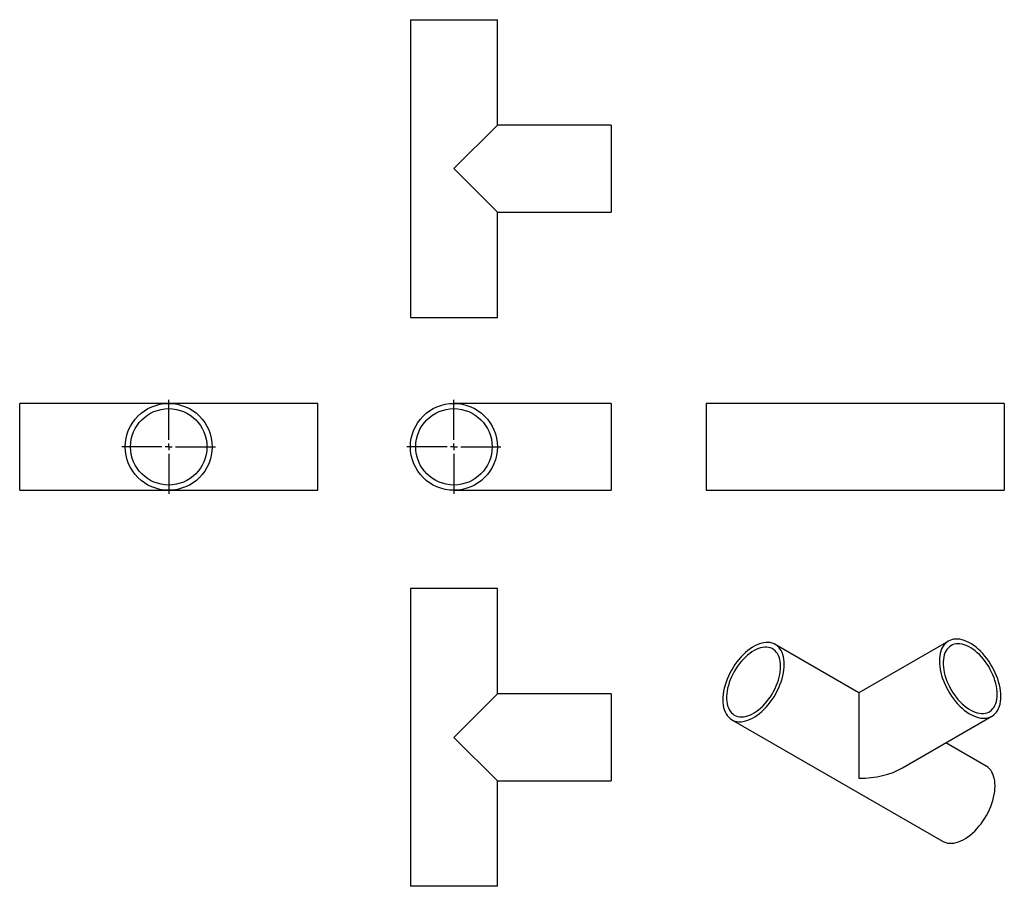
# Model space of a CAD drawing. Units: millimetres. Extents: x -207 to 506, y -212 to 417.
import ezdxf

# ---------------------------------------------------------------- set-up
doc = ezdxf.new("R2010")
doc.units = ezdxf.units.MM
doc.layers.add('FORMAT', color=7, linetype='Continuous')

# ---------------------------------------------------------------- blocks, each defined once
blk = doc.blocks.new('SW_CENTERMARKSYMBOL_0')
at = {"layer": 'FORMAT', "color": 0}
for p, q in [((0, 5), (0, 34)), ((-5, 0), (-34, 0)), ((0, 0), (-2.5, 0)), ((0, 0), (0, 2.5)), ((0, 0), (0, -2.5)), ((0, 0), (2.5, 0)), ((5, 0), (34, 0)), ((0, -5), (0, -34))]:
    blk.add_line(p, q, dxfattribs=at)
blk = doc.blocks.new('SW_CENTERMARKSYMBOL_1')
at = {"layer": 'FORMAT', "color": 0}
for p, q in [((0, 5), (0, 34)), ((-5, 0), (-34, 0)), ((0, 0), (-2.5, 0)), ((0, 0), (0, 2.5)), ((0, 0), (0, -2.5)), ((0, 0), (2.5, 0)), ((5, 0), (34, 0)), ((0, -5), (0, -34))]:
    blk.add_line(p, q, dxfattribs=at)

msp = doc.modelspace()

# ---------------------------------------------------------------- linework, layer by layer
at = {"color": 7, "linetype": 'Continuous', "lineweight": 25}
for p, q in [((75.76, 416.71), (75.76, 200.71)), ((75.76, 416.71), (138.76, 416.71)), ((138.76, 340.21), (138.76, 416.71)), ((138.76, 340.21), (107.26, 308.71)), ((221.26, 340.21), (138.76, 340.21)), ((221.26, 340.21), (221.26, 277.21)), ((107.26, 308.71), (138.76, 277.21)), ((138.76, 200.71), (138.76, 277.21)), ((138.76, 277.21), (221.26, 277.21)), ((75.76, 200.71), (138.76, 200.71)), ((-99.44, 138.41), (-207.44, 138.41)), ((-207.44, 106.91), (-207.44, 138.41)), ((8.56, 138.41), (-99.44, 138.41)), ((8.56, 106.91), (8.56, 138.41)), ((221.26, 138.41), (107.26, 138.41)), ((221.26, 138.41), (221.26, 75.41)), ((398.18, 138.41), (290.18, 138.41)), ((290.18, 138.41), (290.18, 75.41)), ((506.18, 138.41), (398.18, 138.41)), ((506.18, 138.41), (506.18, 75.41)), ((-207.44, 75.41), (-207.44, 106.91)), ((8.56, 75.41), (8.56, 106.91)), ((-207.44, 75.41), (-99.44, 75.41)), ((-99.44, 75.41), (8.56, 75.41)), ((107.26, 75.41), (221.26, 75.41)), ((290.18, 75.41), (398.18, 75.41)), ((398.18, 75.41), (506.18, 75.41)), ((75.76, 4.15), (75.76, -211.85)), ((138.76, 4.15), (75.76, 4.15)), ((138.76, -72.35), (138.76, 4.15)), ((465.69, -33.97), (400.83, -71.42)), ((400.83, -71.42), (340.21, -36.42)), ((138.76, -72.35), (107.26, -103.85)), ((221.26, -72.35), (138.76, -72.35)), ((221.26, -72.35), (221.26, -135.35)), ((400.83, -71.42), (400.83, -133.51)), ((308.71, -90.98), (461.44, -179.15)), ((432.32, -125.98), (497.18, -88.53)), ((107.26, -103.85), (138.76, -135.35)), ((492.94, -124.59), (463.83, -107.79)), ((138.76, -211.85), (138.76, -135.35)), ((138.76, -135.35), (221.26, -135.35)), ((138.76, -211.85), (75.76, -211.85))]:
    msp.add_line(p, q, dxfattribs=at)
at = {"color": 7, "linetype": 'Continuous', "lineweight": 25, "flags": 128}
for points in [[(346.73, -50.84), (346.67, -48.91), (346.47, -47.07), (346.15, -45.32), (345.69, -43.68), (345.12, -42.16), (344.42, -40.77), (343.6, -39.5), (342.68, -38.39), (341.64, -37.42), (340.51, -36.6), (339.28, -35.94), (337.96, -35.45), (336.56, -35.12), (335.1, -34.96), (333.57, -34.97), (331.99, -35.15), (330.36, -35.49), (328.7, -36), (327.01, -36.68), (325.31, -37.51), (323.6, -38.49), (321.9, -39.62), (320.22, -40.9), (318.56, -42.31), (316.93, -43.84), (315.35, -45.49), (313.82, -47.25), (312.35, -49.1), (310.95, -51.04), (309.64, -53.05), (308.41, -55.13), (307.27, -57.26), (306.24, -59.42), (305.31, -61.61), (304.5, -63.81), (303.8, -66.01), (303.22, -68.2), (302.77, -70.36), (302.44, -72.48), (302.25, -74.55), (302.18, -76.56), (302.25, -78.49), (302.44, -80.34), (302.77, -82.08), (303.22, -83.72), (303.8, -85.24), (304.5, -86.64), (305.31, -87.9), (306.24, -89.02), (307.27, -89.99), (308.41, -90.8), (309.64, -91.46), (310.95, -91.95), (312.35, -92.28), (313.82, -92.44), (315.35, -92.43), (316.93, -92.26), (318.56, -91.91), (320.22, -91.4), (321.9, -90.73), (323.6, -89.9), (325.31, -88.91), (327.01, -87.78), (328.7, -86.5), (330.36, -85.1), (331.99, -83.56), (333.57, -81.91), (335.1, -80.16), (336.56, -78.3), (337.96, -76.36), (339.28, -74.35), (340.51, -72.27), (341.64, -70.15), (342.68, -67.98), (343.6, -65.79), (344.42, -63.59), (345.12, -61.39), (345.69, -59.2), (346.15, -57.04), (346.47, -54.92), (346.67, -52.85), (346.73, -50.84)], [(503.71, -74.11), (503.64, -72.1), (503.45, -70.03), (503.12, -67.91), (502.67, -65.75), (502.09, -63.56), (501.4, -61.36), (500.58, -59.16), (499.65, -56.97), (498.62, -54.81), (497.48, -52.68), (496.25, -50.61), (494.94, -48.59), (493.54, -46.65), (492.08, -44.8), (490.55, -43.04), (488.96, -41.39), (487.34, -39.86), (485.68, -38.45), (483.99, -37.18), (482.29, -36.04), (480.58, -35.06), (478.88, -34.23), (477.19, -33.55), (475.53, -33.04), (473.91, -32.7), (472.32, -32.52), (470.79, -32.51), (469.33, -32.67), (467.93, -33), (466.62, -33.5), (465.39, -34.15), (464.25, -34.97), (463.22, -35.94), (462.29, -37.06), (461.47, -38.32), (460.78, -39.71), (460.2, -41.23), (459.75, -42.87), (459.42, -44.62), (459.23, -46.46), (459.16, -48.39), (459.23, -50.4), (459.42, -52.47), (459.75, -54.59), (460.2, -56.75), (460.78, -58.94), (461.47, -61.14), (462.29, -63.34), (463.22, -65.53), (464.25, -67.7), (465.39, -69.82), (466.62, -71.9), (467.93, -73.91), (469.33, -75.85), (470.79, -77.71), (472.32, -79.46), (473.91, -81.11), (475.53, -82.65), (477.19, -84.05), (478.88, -85.33), (480.58, -86.46), (482.29, -87.45), (483.99, -88.28), (485.68, -88.95), (487.34, -89.46), (488.96, -89.81), (490.55, -89.98), (492.08, -89.99), (493.54, -89.83), (494.94, -89.5), (496.25, -89.01), (497.48, -88.35), (498.62, -87.54), (499.65, -86.57), (500.58, -85.45), (501.4, -84.19), (502.09, -82.79), (502.67, -81.27), (503.12, -79.63), (503.45, -77.89), (503.64, -76.04), (503.71, -74.11)], [(344.04, -52.39), (343.98, -50.59), (343.78, -48.87), (343.46, -47.25), (343.01, -45.74), (342.44, -44.35), (341.74, -43.09), (340.94, -41.96), (340.02, -40.98), (339, -40.15), (337.88, -39.48), (336.67, -38.97), (335.38, -38.62), (334.02, -38.44), (332.59, -38.43), (331.11, -38.59), (329.59, -38.91), (328.03, -39.4), (326.45, -40.05), (324.86, -40.86), (323.26, -41.82), (321.67, -42.92), (320.1, -44.17), (318.56, -45.54), (317.05, -47.03), (315.6, -48.64), (314.21, -50.35), (312.88, -52.14), (311.63, -54.01), (310.47, -55.95), (309.4, -57.94), (308.43, -59.96), (307.56, -62.01), (306.81, -64.08), (306.18, -66.14), (305.66, -68.18), (305.28, -70.19), (305.02, -72.16), (304.89, -74.08), (304.89, -75.92), (305.02, -77.69), (305.28, -79.36), (305.66, -80.92), (306.18, -82.38), (306.81, -83.7), (307.56, -84.9), (308.43, -85.95), (309.4, -86.86), (310.47, -87.61), (311.63, -88.2), (312.88, -88.63), (314.21, -88.89), (315.6, -88.99), (317.05, -88.92), (318.56, -88.68), (320.1, -88.27), (321.67, -87.7), (323.26, -86.97), (324.86, -86.08), (326.45, -85.05), (328.03, -83.88), (329.59, -82.57), (331.11, -81.13), (332.59, -79.58), (334.02, -77.92), (335.38, -76.17), (336.67, -74.34), (337.88, -72.43), (339, -70.47), (340.02, -68.46), (340.94, -66.42), (341.74, -64.36), (342.44, -62.3), (343.01, -60.24), (343.46, -58.21), (343.78, -56.22), (343.98, -54.28), (344.04, -52.39)], [(501.02, -72.56), (500.96, -70.68), (500.76, -68.73), (500.44, -66.74), (499.99, -64.71), (499.41, -62.66), (498.72, -60.59), (497.91, -58.54), (496.99, -56.5), (495.97, -54.49), (494.86, -52.52), (493.65, -50.62), (492.36, -48.78), (491, -47.03), (489.57, -45.38), (488.09, -43.82), (486.57, -42.39), (485.01, -41.08), (483.43, -39.9), (481.83, -38.87), (480.24, -37.98), (478.65, -37.26), (477.08, -36.69), (475.53, -36.28), (474.03, -36.04), (472.58, -35.97), (471.18, -36.06), (469.86, -36.32), (468.61, -36.75), (467.44, -37.35), (466.37, -38.1), (465.4, -39), (464.54, -40.06), (463.79, -41.25), (463.15, -42.58), (462.64, -44.03), (462.25, -45.6), (462, -47.27), (461.86, -49.03), (461.86, -50.88), (462, -52.79), (462.25, -54.76), (462.64, -56.78), (463.15, -58.82), (463.79, -60.88), (464.54, -62.94), (465.4, -64.99), (466.37, -67.02), (467.44, -69.01), (468.61, -70.94), (469.86, -72.81), (471.18, -74.61), (472.58, -76.31), (474.03, -77.92), (475.53, -79.41), (477.08, -80.79), (478.65, -82.03), (480.24, -83.14), (481.83, -84.1), (483.43, -84.9), (485.01, -85.55), (486.57, -86.04), (488.09, -86.37), (489.57, -86.52), (491, -86.51), (492.36, -86.33), (493.65, -85.99), (494.86, -85.47), (495.97, -84.8), (496.99, -83.97), (497.91, -82.99), (498.72, -81.87), (499.41, -80.61), (499.99, -79.21), (500.44, -77.7), (500.76, -76.08), (500.96, -74.37), (501.02, -72.56)], [(499.47, -139.02), (499.4, -137.08), (499.21, -135.24), (498.88, -133.49), (498.43, -131.85), (497.85, -130.33), (497.15, -128.94), (496.34, -127.68), (495.41, -126.56), (494.38, -125.59), (493.24, -124.77), (492.94, -124.59)], [(461.44, -179.15), (462.37, -179.63), (463.69, -180.12), (465.09, -180.45), (466.55, -180.61), (468.08, -180.6), (469.66, -180.43), (471.29, -180.08), (472.95, -179.57), (474.64, -178.9), (476.34, -178.07), (478.05, -177.08), (479.75, -175.95), (481.43, -174.68), (483.09, -173.27), (484.72, -171.73), (486.3, -170.08), (487.83, -168.33), (489.3, -166.47), (490.7, -164.53), (492.01, -162.52), (493.24, -160.44), (494.38, -158.32), (495.41, -156.15), (496.34, -153.96), (497.15, -151.76), (497.85, -149.56), (498.43, -147.38), (498.88, -145.21), (499.21, -143.09), (499.4, -141.02), (499.47, -139.02)]]:
    msp.add_lwpolyline(points, dxfattribs=at)
at = {"color": 7, "linetype": 'Continuous', "lineweight": 25}
for centre, radius in [((-99.44, 106.91), 31.5), ((107.26, 106.91), 31.5), ((-99.44, 106.91), 27.7), ((107.26, 106.91), 27.7)]:
    msp.add_circle(centre, radius, dxfattribs=at)
msp.add_ellipse((400.83, -107.79), major_axis=(44.55, 0), ratio=0.577382, start_param=4.712389, end_param=5.497706, dxfattribs=at)

# ---------------------------------------------------------------- block references
at = {"layer": 'FORMAT'}
for name, p in [('SW_CENTERMARKSYMBOL_1', (-99.44, 106.91)), ('SW_CENTERMARKSYMBOL_0', (107.26, 106.91))]:
    msp.add_blockref(name, p, dxfattribs=at)

doc.saveas('drawing.dxf')
